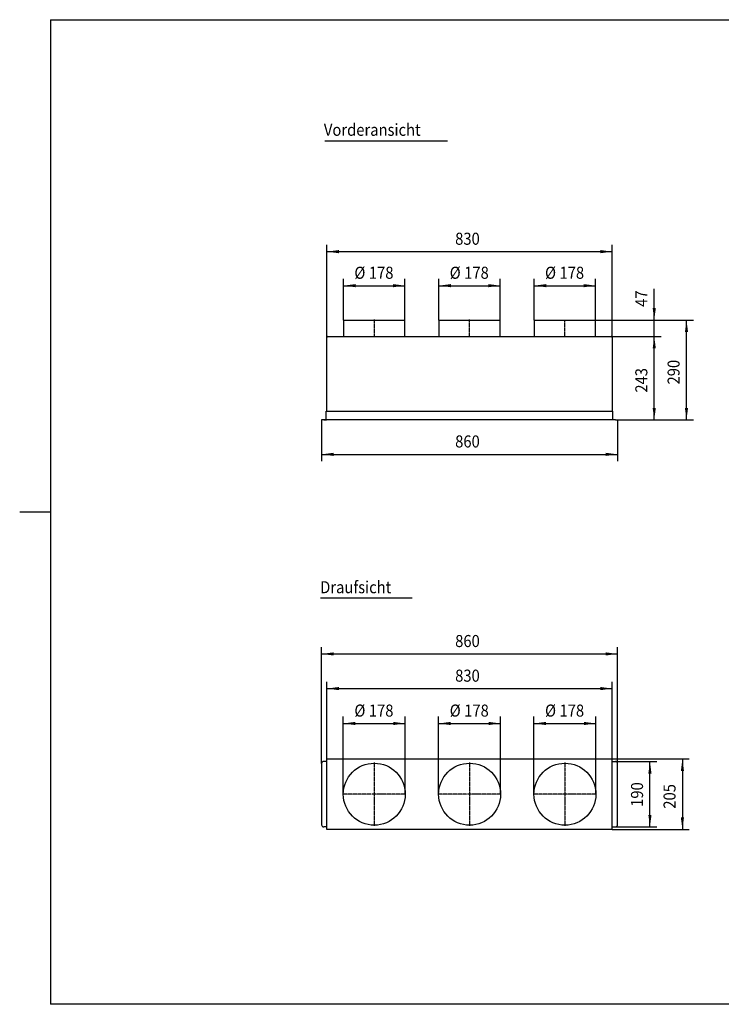
# Model space of a CAD drawing. Extents: x -2029 to 2048, y -1804 to 1056.
# Drawn here: x -2029 to 9, y -1804 to 1056 of the extents above; entities that cross this region are included whole.
import ezdxf

# ---------------------------------------------------------------- set-up
doc = ezdxf.new("R2010")
doc.units = 0
doc.linetypes.add('DOT_CENTER', pattern=[14, 12, -1, 0, -1])
doc.layers.get('0').update_dxf_attribs({"linetype": 'CONTINUOUS'})
doc.layers.add('1', color=7, linetype='CONTINUOUS')
doc.styles.add('CONVERTER_14', font='txt.shx', dxfattribs={"width": 0.9})
doc.dimstyles.new('ME10_DIM_10', dxfattribs={"dimtxt": 35, "dimasz": 35, "dimexe": 20, "dimexo": 0, "dimgap": 20, "dimtad": 1, "dimsah": 1, "dimcen": 0.09, "dimclrd": 2, "dimclre": 2, "dimclrt": 3, "dimazin": 3, "dimtfac": 1, "dimtmove": 0, "dimatfit": 3})
doc.dimstyles.new('ME10_DIM_11', dxfattribs={"dimtxt": 35, "dimasz": 35, "dimexe": 20, "dimexo": 0, "dimgap": 20, "dimtad": 1, "dimsah": 1, "dimcen": 0.09, "dimclrd": 2, "dimclre": 2, "dimclrt": 3, "dimazin": 3, "dimtfac": 1, "dimtmove": 0, "dimatfit": 3})
doc.dimstyles.new('ME10_DIM_13', dxfattribs={"dimtxt": 35, "dimasz": 35, "dimexe": 20, "dimexo": 0, "dimgap": 20, "dimtad": 1, "dimsah": 1, "dimcen": 0.09, "dimclrd": 2, "dimclre": 2, "dimclrt": 3, "dimazin": 3, "dimtfac": 1, "dimtmove": 0, "dimatfit": 3})
doc.dimstyles.new('ME10_DIM_14', dxfattribs={"dimtxt": 35, "dimasz": 35, "dimexe": 20, "dimexo": 0, "dimgap": 20, "dimtad": 1, "dimsah": 1, "dimcen": 0.09, "dimclrd": 2, "dimclre": 2, "dimclrt": 3, "dimazin": 3, "dimtfac": 1, "dimtmove": 0, "dimatfit": 3})
doc.dimstyles.new('ME10_DIM_15', dxfattribs={"dimtxt": 35, "dimasz": 35, "dimexe": 20, "dimexo": 0, "dimgap": 20, "dimtad": 1, "dimsah": 1, "dimcen": 0.09, "dimclrd": 2, "dimclre": 2, "dimclrt": 3, "dimazin": 3, "dimtfac": 1, "dimtmove": 0, "dimatfit": 3})
doc.dimstyles.new('ME10_DIM_16', dxfattribs={"dimtxt": 35, "dimasz": 35, "dimexe": 20, "dimexo": 0, "dimgap": 20, "dimtad": 1, "dimsah": 1, "dimcen": 0.09, "dimclrd": 2, "dimclre": 2, "dimclrt": 3, "dimazin": 3, "dimtfac": 1, "dimtmove": 0, "dimatfit": 3})
doc.dimstyles.new('ME10_DIM_17', dxfattribs={"dimtxt": 35, "dimasz": 35, "dimexe": 20, "dimexo": 0, "dimgap": 20, "dimtad": 1, "dimsah": 1, "dimcen": 0.09, "dimclrd": 2, "dimclre": 2, "dimclrt": 3, "dimazin": 3, "dimtfac": 1, "dimtmove": 0, "dimatfit": 3})
doc.dimstyles.new('ME10_DIM_18', dxfattribs={"dimtxt": 35, "dimasz": 35, "dimexe": 20, "dimexo": 0, "dimgap": 20, "dimtad": 1, "dimsah": 1, "dimcen": 0.09, "dimclrd": 2, "dimclre": 2, "dimclrt": 3, "dimazin": 3, "dimtfac": 1, "dimtmove": 0, "dimatfit": 3})
doc.dimstyles.new('ME10_DIM_19', dxfattribs={"dimtxt": 35, "dimasz": 35, "dimexe": 20, "dimexo": 0, "dimgap": 20, "dimtad": 1, "dimsah": 1, "dimcen": 0.09, "dimclrd": 2, "dimclre": 2, "dimclrt": 3, "dimazin": 3, "dimtfac": 1, "dimtmove": 0, "dimatfit": 3})
doc.dimstyles.new('ME10_DIM_20', dxfattribs={"dimtxt": 35, "dimasz": 35, "dimexe": 20, "dimexo": 0, "dimgap": 20, "dimtad": 1, "dimsah": 1, "dimcen": 0.09, "dimclrd": 2, "dimclre": 2, "dimclrt": 3, "dimazin": 3, "dimtfac": 1, "dimtmove": 0, "dimatfit": 3})
doc.dimstyles.new('ME10_DIM_21', dxfattribs={"dimtxt": 35, "dimasz": 35, "dimexe": 20, "dimexo": 0, "dimgap": 20, "dimtad": 1, "dimsah": 1, "dimcen": 0.09, "dimclrd": 2, "dimclre": 2, "dimclrt": 3, "dimazin": 3, "dimtfac": 1, "dimtmove": 0, "dimatfit": 3})
doc.dimstyles.new('ME10_DIM_25', dxfattribs={"dimtxt": 35, "dimasz": 35, "dimexe": 20, "dimexo": 0, "dimgap": 20, "dimtad": 1, "dimsah": 1, "dimcen": 0.09, "dimclrd": 2, "dimclre": 2, "dimclrt": 3, "dimazin": 3, "dimtfac": 1, "dimtmove": 0, "dimatfit": 3})
doc.dimstyles.new('ME10_DIM_26', dxfattribs={"dimtxt": 35, "dimasz": 35, "dimexe": 20, "dimexo": 0, "dimgap": 20, "dimtad": 1, "dimsah": 1, "dimcen": 0.09, "dimclrd": 2, "dimclre": 2, "dimclrt": 3, "dimazin": 3, "dimtfac": 1, "dimtmove": 0, "dimatfit": 3})
doc.dimstyles.new('ME10_DIM_27', dxfattribs={"dimtxt": 35, "dimasz": 35, "dimexe": 20, "dimexo": 0, "dimgap": 20, "dimtad": 1, "dimsah": 1, "dimcen": 0.09, "dimclrd": 2, "dimclre": 2, "dimclrt": 3, "dimazin": 3, "dimtfac": 1, "dimtmove": 0, "dimatfit": 3})
doc.dimstyles.new('ME10_DIM_28', dxfattribs={"dimtxt": 35, "dimasz": 35, "dimexe": 20, "dimexo": 0, "dimgap": 20, "dimtad": 1, "dimsah": 1, "dimcen": 0.09, "dimclrd": 2, "dimclre": 2, "dimclrt": 3, "dimazin": 3, "dimtfac": 1, "dimtmove": 0, "dimatfit": 3})

# ---------------------------------------------------------------- blocks, each defined once
blk = doc.blocks.new('VORDERANSICHT_1', base_point=(-297, 38))
at = {"color": 3, "linetype": 'CONTINUOUS'}
for p, q in [((-1088, 183), (-1088, 135.5)), ((-1088, 183), (-993.1, 183)), ((-993.1, 183), (-910, 183)), ((-910, 137.1), (-910, 183)), ((-811, 183), (-811, 135.5)), ((-811, 183), (-716.1, 183)), ((-716.1, 183), (-633, 183)), ((-633, 135.5), (-633, 183)), ((-534, 183), (-534, 135.5)), ((-534, 183), (-439.1, 183)), ((-439.1, 183), (-356, 183)), ((-356, 135.5), (-356, 183)), ((-1136.5, -80.5), (-1136.5, 132.6)), ((-1133.7, 135.5), (-310.4, 135.5)), ((-307.5, 132.6), (-307.5, -82)), ((-1138.5, -107), (-1138.5, -82)), ((-1138.5, -82), (-1137, -82)), ((-1137, -82), (-1130.3, -82)), ((-1136.5, -82), (-1136.5, -80.5)), ((-1130.3, -82), (-307.5, -82)), ((-307.5, -82), (-307.5, -80.5)), ((-305.5, -82), (-307.5, -82)), ((-305.5, -107), (-305.5, -82)), ((-1138.5, -107), (-1152, -107)), ((-1146, -107), (-1138, -107)), ((-305.5, -107), (-1138.5, -107)), ((-298, -107), (-305.5, -107)), ((-298, -107), (-292, -107))]:
    blk.add_line(p, q, dxfattribs=at)
for centre, start, end in [((-1133.7, 132.6), 90.0005, 180), ((-310.4, 132.6), 0, 89.9995)]:
    blk.add_arc(centre, 2.85, start, end, dxfattribs=at)
at = {"layer": '1', "color": 2, "linetype": 'DOT_CENTER'}
for p, q in [((-999, 185), (-999, 133.5)), ((-722, 135.1), (-722, 185)), ((-445, 135.5), (-445, 183))]:
    blk.add_line(p, q, dxfattribs=at)
blk = doc.blocks.new('_TB_FRAME_A3QV', base_point=(-1403.08, -1380.76))
at = {"layer": '1', "color": 7, "linetype": 'CONTINUOUS'}
for p, q in [((-1403.08, -1094.76), (-1403.08, -1380.76)), ((-1403.08, -1094.76), (-1008.08, -1094.76)), ((-1008.08, -1380.76), (-1403.08, -1380.76))]:
    blk.add_line(p, q, dxfattribs=at)
at = {"layer": '1', "color": 2, "linetype": 'CONTINUOUS'}
blk.add_line((-1412.08, -1237.76), (-1403.08, -1237.76), dxfattribs=at)
blk = doc.blocks.new('DRAUFSICHT_1', base_point=(-297, -1194.2))
at = {"color": 3, "linetype": 'CONTINUOUS'}
for p, q in [((-1152, -1105.2), (-1152, -1283.2)), ((-1136.5, -1099.2), (-1146, -1099.2)), ((-1136.5, -1091.7), (-307.5, -1091.7)), ((-1136.5, -1296.7), (-1136.5, -1091.7)), ((-307.5, -1296.7), (-307.5, -1091.7)), ((-307.5, -1099.2), (-298, -1099.2)), ((-292, -1283.2), (-292, -1105.2)), ((-1136.5, -1289.2), (-1146, -1289.2)), ((-307.5, -1296.7), (-1136.5, -1296.7)), ((-307.5, -1289.2), (-298, -1289.2))]:
    blk.add_line(p, q, dxfattribs=at)
for centre in [(-999, -1194.2), (-722, -1194.2), (-445, -1194.2)]:
    blk.add_circle(centre, 90, dxfattribs=at)
for centre, start, end in [((-1146, -1105.2), 90, 180), ((-298, -1105.2), 360, 90), ((-1146, -1283.2), 180, 270), ((-298, -1283.2), 270, 360)]:
    blk.add_arc(centre, 6, start, end, dxfattribs=at)
at = {"layer": '1', "color": 2, "linetype": 'DOT_CENTER'}
for p, q in [((-999, -1102.2), (-999, -1286.2)), ((-722, -1102.2), (-722, -1286.2)), ((-445, -1102.2), (-445, -1286.2)), ((-909, -1194.2), (-1089, -1194.2)), ((-632, -1194.2), (-812, -1194.2)), ((-355, -1194.2), (-535, -1194.2))]:
    blk.add_line(p, q, dxfattribs=at)
blk = doc.blocks.new('*D6')
at = {"layer": '1', "color": 2, "linetype": 'CONTINUOUS'}
for p, q in [((-356, 183), (-71.8, 183)), ((-91.8, -107), (-91.8, 183)), ((-292, -107), (-71.8, -107))]:
    blk.add_line(p, q, dxfattribs=at)
at = {"layer": '1', "color": 2}
for points in [[(-87.2, 148), (-96.4, 148), (-91.8, 183)], [(-96.4, -72), (-87.2, -72), (-91.8, -107)]]:
    blk.add_solid(points, dxfattribs=at)
at = {"layer": '1', "color": 3, "style": 'CONVERTER_14', "width": 0.9}
blk.add_text('290', height=35, rotation=90, dxfattribs=at).set_placement((-111.8, -4))
blk = doc.blocks.new('*D7')
at = {"layer": '1', "color": 2, "linetype": 'CONTINUOUS'}
for p, q in [((-310.3, 135.5), (-165.5, 135.5)), ((-185.5, -107), (-185.5, 135.5)), ((-292, -107), (-165.5, -107))]:
    blk.add_line(p, q, dxfattribs=at)
at = {"layer": '1', "color": 2}
for points in [[(-180.9, 100.5), (-190.1, 100.5), (-185.5, 135.5)], [(-190.1, -72), (-180.9, -72), (-185.5, -107)]]:
    blk.add_solid(points, dxfattribs=at)
at = {"layer": '1', "color": 3, "style": 'CONVERTER_14', "width": 0.9}
blk.add_text('243', height=35, rotation=90, dxfattribs=at).set_placement((-205.5, -27.8))
blk = doc.blocks.new('*D9')
at = {"layer": '1', "color": 2, "linetype": 'CONTINUOUS'}
for p, q in [((-298, -1099.2), (-178, -1099.2)), ((-198, -1289.2), (-198, -1099.2)), ((-298, -1289.2), (-178, -1289.2))]:
    blk.add_line(p, q, dxfattribs=at)
at = {"layer": '1', "color": 2}
for points in [[(-193.4, -1134.2), (-202.6, -1134.2), (-198, -1099.2)], [(-202.6, -1254.2), (-193.4, -1254.2), (-198, -1289.2)]]:
    blk.add_solid(points, dxfattribs=at)
at = {"layer": '1', "color": 3, "style": 'CONVERTER_14', "width": 0.9}
blk.add_text('190', height=35, rotation=90, dxfattribs=at).set_placement((-218, -1230.9))
blk = doc.blocks.new('*D10')
at = {"layer": '1', "color": 2, "linetype": 'CONTINUOUS'}
for p, q in [((-185.5, 183), (-185.5, 274)), ((-356, 183), (-165.5, 183)), ((-185.5, 135.5), (-185.5, 183)), ((-310.3, 135.5), (-165.5, 135.5)), ((-185.5, 65.5), (-185.5, 135.5))]:
    blk.add_line(p, q, dxfattribs=at)
at = {"layer": '1', "color": 2}
for points in [[(-190.1, 218), (-180.9, 218), (-185.5, 183)], [(-180.9, 100.5), (-190.1, 100.5), (-185.5, 135.5)]]:
    blk.add_solid(points, dxfattribs=at)
at = {"layer": '1', "color": 3, "style": 'CONVERTER_14', "width": 0.9}
blk.add_text('47', height=35, rotation=90, dxfattribs=at).set_placement((-205.5, 221.5))
blk = doc.blocks.new('*D11')
at = {"layer": '1', "color": 2, "linetype": 'CONTINUOUS'}
for p, q in [((-1136.5, -1091.7), (-1136.5, -867.3)), ((-307.5, -1091.7), (-307.5, -867.3)), ((-1136.5, -887.3), (-307.5, -887.3))]:
    blk.add_line(p, q, dxfattribs=at)
at = {"layer": '1', "color": 2}
for points in [[(-1101.5, -882.7), (-1101.5, -892), (-1136.5, -887.3)], [(-342.5, -892), (-342.5, -882.7), (-307.5, -887.3)]]:
    blk.add_solid(points, dxfattribs=at)
at = {"layer": '1', "color": 3, "style": 'CONVERTER_14', "width": 0.9}
blk.add_text('830', height=35, rotation=0.0001, dxfattribs=at).set_placement((-764, -867.3))
blk = doc.blocks.new('*D12')
at = {"layer": '1', "color": 2, "linetype": 'CONTINUOUS'}
for p, q in [((-1136.5, 132.7), (-1136.5, 401.8)), ((-307.5, 132.7), (-307.5, 401.8)), ((-1136.5, 381.8), (-307.5, 381.8))]:
    blk.add_line(p, q, dxfattribs=at)
at = {"layer": '1', "color": 2}
for points in [[(-1101.5, 386.5), (-1101.5, 377.2), (-1136.5, 381.8)], [(-342.5, 377.2), (-342.5, 386.5), (-307.5, 381.8)]]:
    blk.add_solid(points, dxfattribs=at)
at = {"layer": '1', "color": 3, "style": 'CONVERTER_14', "width": 0.9}
blk.add_text('830', height=35, rotation=0.0001, dxfattribs=at).set_placement((-764, 401.8))
blk = doc.blocks.new('*D13')
at = {"layer": '1', "color": 2, "linetype": 'CONTINUOUS'}
for p, q in [((-811, 183), (-811, 303)), ((-633, 183), (-633, 303)), ((-811, 283), (-633, 283))]:
    blk.add_line(p, q, dxfattribs=at)
at = {"layer": '1', "color": 2}
for points in [[(-776, 287.6), (-776, 278.4), (-811, 283)], [(-668, 278.4), (-668, 287.6), (-633, 283)]]:
    blk.add_solid(points, dxfattribs=at)
at = {"layer": '1', "color": 3, "style": 'CONVERTER_14', "width": 0.9}
for s, p in [('%%c', (-779.8, 303)), ('178', (-737.8, 303))]:
    blk.add_text(s, height=35, rotation=0.0001, dxfattribs=at).set_placement(p)
blk = doc.blocks.new('*D14')
at = {"layer": '1', "color": 2, "linetype": 'CONTINUOUS'}
for p, q in [((-1088, 183), (-1088, 303)), ((-910, 183), (-910, 303)), ((-1088, 283), (-910, 283))]:
    blk.add_line(p, q, dxfattribs=at)
at = {"layer": '1', "color": 2}
for points in [[(-1053, 287.6), (-1053, 278.4), (-1088, 283)], [(-945, 278.4), (-945, 287.6), (-910, 283)]]:
    blk.add_solid(points, dxfattribs=at)
at = {"layer": '1', "color": 3, "style": 'CONVERTER_14', "width": 0.9}
for s, p in [('%%c', (-1056.8, 303)), ('178', (-1014.8, 303))]:
    blk.add_text(s, height=35, rotation=0.0001, dxfattribs=at).set_placement(p)
blk = doc.blocks.new('*D15')
at = {"layer": '1', "color": 2, "linetype": 'CONTINUOUS'}
for p, q in [((-1152, -107), (-1152, -227)), ((-292, -107), (-292, -227)), ((-1152, -207), (-292, -207))]:
    blk.add_line(p, q, dxfattribs=at)
at = {"layer": '1', "color": 2}
for points in [[(-1117, -202.4), (-1117, -211.6), (-1152, -207)], [(-327, -211.6), (-327, -202.4), (-292, -207)]]:
    blk.add_solid(points, dxfattribs=at)
at = {"layer": '1', "color": 3, "style": 'CONVERTER_14', "width": 0.9}
blk.add_text('860', height=35, rotation=0.0001, dxfattribs=at).set_placement((-764, -187))
blk = doc.blocks.new('*D16')
at = {"layer": '1', "color": 2, "linetype": 'CONTINUOUS'}
for p, q in [((-534, 183), (-534, 303)), ((-356, 183), (-356, 303)), ((-534, 283), (-356, 283))]:
    blk.add_line(p, q, dxfattribs=at)
at = {"layer": '1', "color": 2}
for points in [[(-499, 287.6), (-499, 278.4), (-534, 283)], [(-391, 278.4), (-391, 287.6), (-356, 283)]]:
    blk.add_solid(points, dxfattribs=at)
at = {"layer": '1', "color": 3, "style": 'CONVERTER_14', "width": 0.9}
for s, p in [('%%c', (-502.8, 303)), ('178', (-460.8, 303))]:
    blk.add_text(s, height=35, rotation=0.0001, dxfattribs=at).set_placement(p)
blk = doc.blocks.new('*D17')
at = {"layer": '1', "color": 2, "linetype": 'CONTINUOUS'}
for p, q in [((-307.5, -1091.7), (-83.6, -1091.7)), ((-103.6, -1091.7), (-103.6, -1296.7)), ((-307.5, -1296.7), (-83.6, -1296.7))]:
    blk.add_line(p, q, dxfattribs=at)
at = {"layer": '1', "color": 2}
for points in [[(-99, -1126.7), (-108.2, -1126.7), (-103.6, -1091.7)], [(-108.2, -1261.7), (-99, -1261.7), (-103.6, -1296.7)]]:
    blk.add_solid(points, dxfattribs=at)
at = {"layer": '1', "color": 3, "style": 'CONVERTER_14', "width": 0.9}
blk.add_text('205', height=35, rotation=90, dxfattribs=at).set_placement((-123.6, -1236.2))
blk = doc.blocks.new('*D21')
at = {"layer": '1', "color": 2, "linetype": 'CONTINUOUS'}
for p, q in [((-1152, -1105.2), (-1152, -766.7)), ((-292, -1105.2), (-292, -766.7)), ((-1152, -786.7), (-292, -786.7))]:
    blk.add_line(p, q, dxfattribs=at)
at = {"layer": '1', "color": 2}
for points in [[(-1117, -782.1), (-1117, -791.3), (-1152, -786.7)], [(-327, -791.3), (-327, -782.1), (-292, -786.7)]]:
    blk.add_solid(points, dxfattribs=at)
at = {"layer": '1', "color": 3, "style": 'CONVERTER_14', "width": 0.9}
blk.add_text('860', height=35, rotation=0.0001, dxfattribs=at).set_placement((-764, -766.7))
blk = doc.blocks.new('*D22')
at = {"layer": '1', "color": 2, "linetype": 'CONTINUOUS'}
for p, q in [((-535, -1194.2), (-535, -968.7)), ((-355, -1194.2), (-355, -968.7)), ((-535, -988.7), (-355, -988.7))]:
    blk.add_line(p, q, dxfattribs=at)
at = {"layer": '1', "color": 2}
for points in [[(-500, -984.1), (-500, -993.3), (-535, -988.7)], [(-390, -993.3), (-390, -984.1), (-355, -988.7)]]:
    blk.add_solid(points, dxfattribs=at)
at = {"layer": '1', "color": 3, "style": 'CONVERTER_14', "width": 0.9}
for s, p in [('%%c', (-502.8, -968.7)), ('178', (-460.8, -968.7))]:
    blk.add_text(s, height=35, rotation=0.0001, dxfattribs=at).set_placement(p)
blk = doc.blocks.new('*D23')
at = {"layer": '1', "color": 2, "linetype": 'CONTINUOUS'}
for p, q in [((-812, -1194.2), (-812, -968.7)), ((-632, -1194.2), (-632, -968.7)), ((-812, -988.7), (-632, -988.7))]:
    blk.add_line(p, q, dxfattribs=at)
at = {"layer": '1', "color": 2}
for points in [[(-777, -984.1), (-777, -993.3), (-812, -988.7)], [(-667, -993.3), (-667, -984.1), (-632, -988.7)]]:
    blk.add_solid(points, dxfattribs=at)
at = {"layer": '1', "color": 3, "style": 'CONVERTER_14', "width": 0.9}
for s, p in [('%%c', (-779.8, -968.7)), ('178', (-737.8, -968.7))]:
    blk.add_text(s, height=35, rotation=0.0001, dxfattribs=at).set_placement(p)
blk = doc.blocks.new('*D24')
at = {"layer": '1', "color": 2, "linetype": 'CONTINUOUS'}
for p, q in [((-1089, -1194.2), (-1089, -968.7)), ((-909, -1194.2), (-909, -968.7)), ((-1089, -988.7), (-909, -988.7))]:
    blk.add_line(p, q, dxfattribs=at)
at = {"layer": '1', "color": 2}
for points in [[(-1054, -984.1), (-1054, -993.3), (-1089, -988.7)], [(-944, -993.3), (-944, -984.1), (-909, -988.7)]]:
    blk.add_solid(points, dxfattribs=at)
at = {"layer": '1', "color": 3, "style": 'CONVERTER_14', "width": 0.9}
for s, p in [('%%c', (-1056.8, -968.7)), ('178', (-1014.8, -968.7))]:
    blk.add_text(s, height=35, rotation=0.0001, dxfattribs=at).set_placement(p)

msp = doc.modelspace()

# ---------------------------------------------------------------- linework, layer by layer
at = {"layer": '1', "color": 1, "linetype": 'CONTINUOUS'}
for p, q in [((-1143.129, 704.184), (-786.129, 704.184)), ((-1155.696, -623.706), (-888.696, -623.706))]:
    msp.add_line(p, q, dxfattribs=at)

# ---------------------------------------------------------------- block references
at = {"xscale": 10, "yscale": 10, "zscale": 10}
msp.add_blockref('_TB_FRAME_A3QV', (-1939.341, -1804.422), dxfattribs=at)
for name, p in [('VORDERANSICHT_1', (-297, 38)), ('DRAUFSICHT_1', (-297, -1194.15))]:
    msp.add_blockref(name, p)

# ---------------------------------------------------------------- texts
at = {"layer": '1', "color": 3, "style": 'CONVERTER_14', "width": 0.9}
for s, p in [('Vorderansicht', (-1145.409, 718.228)), ('Draufsicht', (-1156.257, -610.4))]:
    msp.add_text(s, height=35, dxfattribs=at).set_placement(p)

# ---------------------------------------------------------------- dimensions: what is measured, and where the dimension line sits
at = {"layer": '1'}
for base, p1, p2, dimstyle, picture, middle in [((-1136.5, 381.849), (-307.5, 132.65), (-1136.5, 132.65), 'ME10_DIM_16', '*D12', (-722, 419.349)), ((-1136.5, -887.347), (-307.5, -1091.65), (-1136.5, -1091.65), 'ME10_DIM_15', '*D11', (-722, -849.847))]:
    dim = msp.add_linear_dim(base=base, p1=p1, p2=p2, text='830', dimstyle=dimstyle, dxfattribs=at)
    dim.commit()
    dim.dimension.update_dxf_attribs({"geometry": picture, "text_midpoint": middle, "text_rotation": 0.000139})
for base, p1, p2, dimstyle, picture, middle in [((-1088, 283), (-910, 183), (-1088, 183), 'ME10_DIM_18', '*D14', (-999, 320.5)), ((-811, 283), (-633, 183), (-811, 183), 'ME10_DIM_17', '*D13', (-722, 320.5)), ((-534, 283), (-356, 183), (-534, 183), 'ME10_DIM_20', '*D16', (-445, 320.5))]:
    dim = msp.add_linear_dim(base=base, p1=p1, p2=p2, dimstyle=dimstyle, override={"dimpost": 'Ø<>'}, dxfattribs=at)
    dim.commit()
    dim.dimension.update_dxf_attribs({"geometry": picture, "text_midpoint": middle, "text_rotation": 0.000139})
dim = msp.add_linear_dim(base=(-185.5, 135.5), p1=(-356, 183), p2=(-310.35, 135.5), angle=90, text='47', dimstyle='ME10_DIM_14', dxfattribs=at)
dim.commit()
dim.dimension.update_dxf_attribs({"geometry": '*D10', "text_midpoint": (-223, 247.78), "text_rotation": 90})
for base, p1, p2, dimstyle, picture, middle in [((-91.831, -107), (-356, 183), (-292, -107), 'ME10_DIM_10', '*D6', (-129.331, 38)), ((-185.5, -107), (-310.35, 135.5), (-292, -107), 'ME10_DIM_11', '*D7', (-223, 14.25)), ((-103.585, -1091.65), (-307.5, -1296.65), (-307.5, -1091.65), 'ME10_DIM_21', '*D17', (-141.085, -1194.15)), ((-198, -1289.15), (-298, -1099.15), (-298, -1289.15), 'ME10_DIM_13', '*D9', (-235.5, -1194.15))]:
    dim = msp.add_linear_dim(base=base, p1=p1, p2=p2, angle=90, dimstyle=dimstyle, dxfattribs=at)
    dim.commit()
    dim.dimension.update_dxf_attribs({"geometry": picture, "text_midpoint": middle, "text_rotation": 90})
for base, p1, p2, dimstyle, picture, middle in [((-1152, -207), (-292, -107), (-1152, -107), 'ME10_DIM_19', '*D15', (-722, -169.5)), ((-1152, -786.723), (-292, -1105.15), (-1152, -1105.15), 'ME10_DIM_25', '*D21', (-722, -749.223))]:
    dim = msp.add_linear_dim(base=base, p1=p1, p2=p2, dimstyle=dimstyle, dxfattribs=at)
    dim.commit()
    dim.dimension.update_dxf_attribs({"geometry": picture, "text_midpoint": middle, "text_rotation": 0.000139})
for base, p1, p2, dimstyle, picture, middle in [((-1089, -988.68), (-909, -1194.15), (-1089, -1194.15), 'ME10_DIM_28', '*D24', (-999, -951.18)), ((-812, -988.68), (-632, -1194.15), (-812, -1194.15), 'ME10_DIM_27', '*D23', (-722, -951.18)), ((-535, -988.68), (-355, -1194.15), (-535, -1194.15), 'ME10_DIM_26', '*D22', (-445, -951.18))]:
    dim = msp.add_linear_dim(base=base, p1=p1, p2=p2, text='Ø178', dimstyle=dimstyle, override={"dimpost": 'Ø<>'}, dxfattribs=at)
    dim.commit()
    dim.dimension.update_dxf_attribs({"geometry": picture, "text_midpoint": middle, "text_rotation": 0.000139})

doc.saveas('drawing.dxf')
